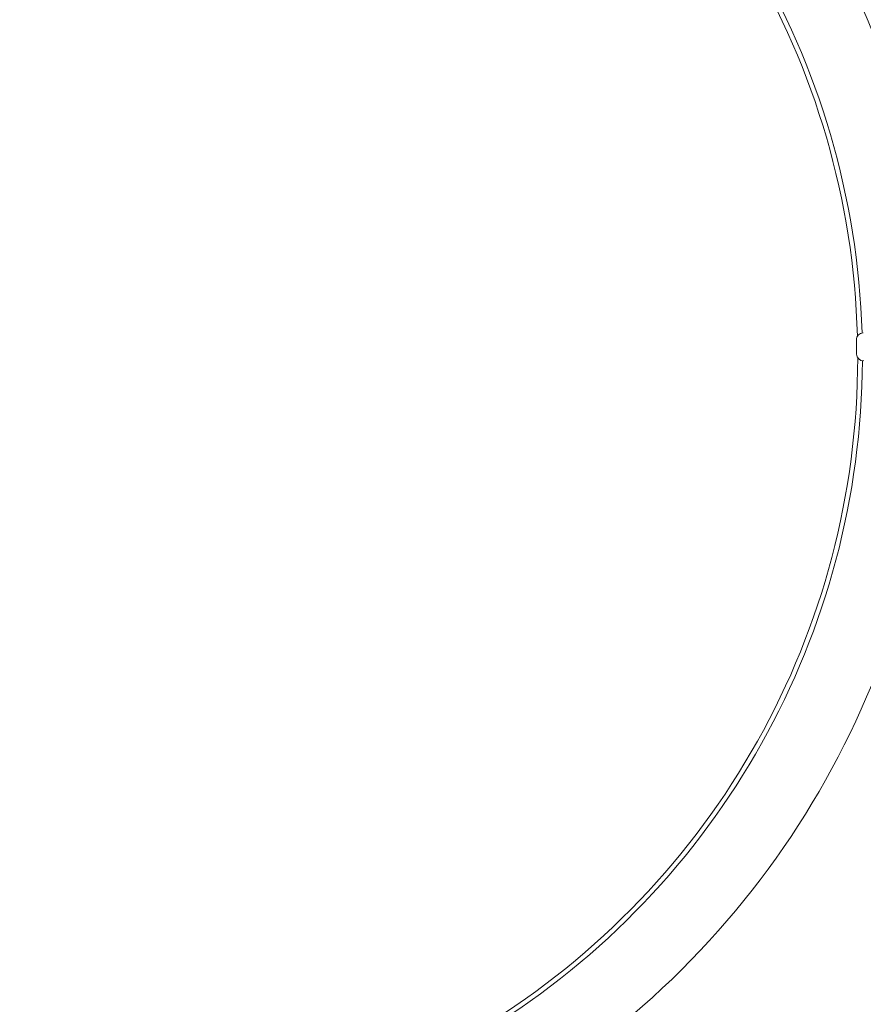
# Model space of a CAD drawing. Units: millimetres. Extents: x 10972 to 28388, y -4707 to 7319.
# Drawn here: x 20135 to 20495, y 2403 to 2824 of the extents above; entities that cross this region are included whole.
import ezdxf

# ---------------------------------------------------------------- set-up
doc = ezdxf.new("R2010")
doc.units = ezdxf.units.MM
doc.header["$MEASUREMENT"] = 0
doc.layers.add('B', color=3, linetype='Continuous')
doc.styles.add('KATALOG', font='swissl.ttf')
doc.dimstyles.new('KATALOG$0', dxfattribs={"dimscale": 200, "dimtxt": 1.75, "dimasz": 1, "dimexe": 0, "dimexo": 0, "dimgap": 0.3, "dimtad": 1, "dimlfac": 0.001, "dimzin": 0, "dimtxsty": 'KATALOG', "dimblk1": 'KATPFEIL', "dimblk2": 'KATPFEIL', "dimsah": 1, "dimcen": 1, "dimse1": 1, "dimse2": 1, "dimclrd": 256, "dimclre": 256, "dimclrt": 3, "dimadec": 0, "dimazin": 0, "dimtfac": 1, "dimtmove": 0, "dimatfit": 3, "dimldrblk": 'KATPFEIL', "dimfxl": 0, "dimtvp": 1, "dimtolj": 1, "dimtzin": 0, "dimarcsym": 0})

# ---------------------------------------------------------------- blocks, each defined once
blk = doc.blocks.new('KATPFEIL')
at = {"layer": 'B', "ltscale": 1000}
for p, q in [((0, -1), (0, 1)), ((-1, 0), (0, 0)), ((1, 0), (0, 0))]:
    blk.add_line(p, q, dxfattribs=at)
blk = doc.blocks.new('*D20')
at = {"layer": 'B', "linetype": 'ByBlock', "lineweight": -2}
blk.add_line((27583.57, 5061.15), (27583.57, -1370.52), dxfattribs=at)
at = {"layer": 'DEFPOINTS', "color": 0}
for p in [(16225.95, 5261.15), (17920.55, -1570.52), (27583.57, -1570.52)]:
    blk.add_point(p, dxfattribs=at)
at = {"layer": 'B', "lineweight": -2, "xscale": 200, "yscale": 200, "zscale": 200}
for p, rotation in [((27583.57, 5261.15), 90), ((27583.57, -1570.52), 270)]:
    blk.add_blockref('KATPFEIL', p, dxfattribs=dict(at, rotation=rotation))
at = {"layer": 'B', "color": 3, "insert": (27314.71, 1845.68), "char_height": 350, "attachment_point": 5, "rotation": 90, "style": 'KATALOG'}
blk.add_mtext('\\A1;6,83', dxfattribs=at)
blk = doc.blocks.new('*D22')
at = {"layer": 'B', "linetype": 'ByBlock', "lineweight": -2}
blk.add_line((28187.61, -2907.65), (28187.61, 6919.44), dxfattribs=at)
at = {"layer": 'DEFPOINTS', "color": 0}
for p in [(17151.3, 7119.44), (28187.61, 7119.44), (18422.39, -3107.65)]:
    blk.add_point(p, dxfattribs=at)
at = {"layer": 'B', "lineweight": -2, "xscale": 200, "yscale": 200, "zscale": 200}
for p, rotation in [((28187.61, 7119.44), 90), ((28187.61, -3107.65), 270)]:
    blk.add_blockref('KATPFEIL', p, dxfattribs=dict(at, rotation=rotation))
at = {"layer": 'B', "color": 3, "insert": (27918.75, 2005.89), "char_height": 350, "attachment_point": 5, "rotation": 90, "style": 'KATALOG'}
blk.add_mtext('\\A1;10,23', dxfattribs=at)

msp = doc.modelspace()

# ---------------------------------------------------------------- linework, layer by layer
at = {"color": 0, "linetype": 'Continuous', "lineweight": 0}
msp.add_line((20491.936, 2686.798), (20492.013, 2680.798), dxfattribs=at)
for centre, radius, start, end in [((20157.23, 2679.094), 630.15, 1.284573, 120.193468), ((20157.23, 2679.094), 569.85, 1.3423, 120.13574), ((20157.002, 2679.477), 369, 2.42577, 59.14226), ((20157.002, 2679.477), 335.5, 1.52625, 59.95179), ((20157.002, 2679.477), 337.5, 1.74895, 59.72909), ((20494.935, 2686.837), 3, 90.73902, 180.73902), ((20157.002, 2679.477), 335.5, 301.52625, 359.95179), ((20157.002, 2679.477), 337.5, 301.74895, 359.72909), ((20495.013, 2680.837), 3, 180.73902, 270.73902), ((20157.002, 2679.477), 369, 302.34657, 359.05442)]:
    msp.add_arc(centre, radius, start, end, dxfattribs=at)

# ---------------------------------------------------------------- dimensions: what is measured, and where the dimension line sits
at = {"layer": 'B'}
for base, p1, p2, picture, middle in [((28187.605, 7119.435), (18422.395, -3107.654), (17151.303, 7119.435), '*D22', (28187.605, 2005.891)), ((27583.565, -1570.52), (16225.951, 5261.152), (17920.553, -1570.52), '*D20', (27583.565, 1845.681))]:
    dim = msp.add_linear_dim(base=base, p1=p1, p2=p2, angle=90, dimstyle='KATALOG$0', override={"dimarcsym": 1}, dxfattribs=at)
    dim.commit()
    dim.dimension.update_dxf_attribs({"geometry": picture, "text_midpoint": middle, "dimtype": 160})

doc.saveas('drawing.dxf')
